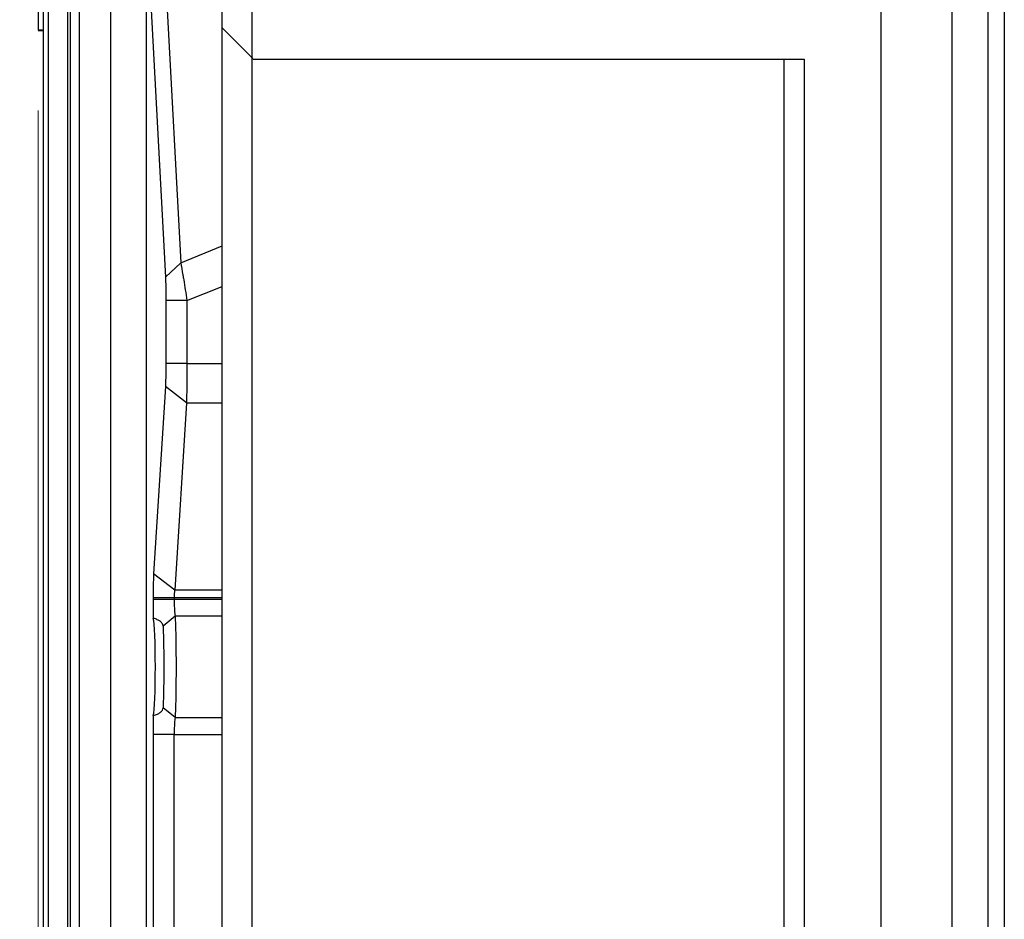
# Model space of a CAD drawing. Units: inches. Extents: x 9191 to 11587, y -1392 to -287.
# Drawn here: x 10184 to 10280, y -818 to -729 of the extents above; entities that cross this region are included whole.
import ezdxf

# ---------------------------------------------------------------- set-up
doc = ezdxf.new("R2010")
doc.units = ezdxf.units.IN
doc.header["$MEASUREMENT"] = 0
doc.layers.get('Defpoints').update_dxf_attribs({"lineweight": 9})
doc.layers.add('L_C', color=7, linetype='Continuous', lineweight=25)
doc.layers.add('L_Q', color=8, linetype='Continuous', lineweight=18)
doc.styles.add('St', font='txt')
doc.dimstyles.new('ST_di quota', dxfattribs={"dimscale": 4, "dimtxt": 4, "dimasz": 4, "dimexe": 2, "dimexo": 2, "dimgap": 1, "dimtad": 1, "dimtoh": 1, "dimdec": 0, "dimzin": 9, "dimdsep": 46, "dimtxsty": 'St', "dimblk": 'OPEN90', "dimcen": 0, "dimclrd": 256, "dimclre": 256, "dimclrt": 7, "dimadec": 1, "dimazin": 2, "dimtfac": 1, "dimtdec": 0, "dimtmove": 0, "dimatfit": 3, "dimfxl": 1, "dimlwd": -1, "dimlwe": -1, "dimarcsym": 0})

# ---------------------------------------------------------------- blocks, each defined once
blk = doc.blocks.new('_Open90')
at = {"color": 0, "linetype": 'ByBlock', "lineweight": -2}
for p, q in [((-0.5, 0.5), (0, 0)), ((0, 0), (-1, 0)), ((0, 0), (-0.5, -0.5))]:
    blk.add_line(p, q, dxfattribs=at)
blk = doc.blocks.new('*D4')
at = {"layer": 'Defpoints', "color": 0, "transparency": 16777216}
for p in [(10185.474, -730.343, -82.113), (10280.074, -1095.705, -82.113), (10280.074, -1147.805)]:
    blk.add_point(p, dxfattribs=at)
at = {"layer": 'L_Q', "transparency": 16777216}
for p, q in [((10185.474, -738.343), (10185.474, -1155.805)), ((10280.074, -1103.705), (10280.074, -1155.805)), ((10201.474, -1147.805), (10264.074, -1147.805))]:
    blk.add_line(p, q, dxfattribs=at)
at = {"layer": 'L_Q', "transparency": 16777216, "xscale": 16, "yscale": 16, "zscale": 16, "rotation": 180}
blk.add_blockref('_Open90', (10185.474, -1147.805), dxfattribs=at)
at = {"layer": 'L_Q', "transparency": 16777216, "xscale": 16, "yscale": 16, "zscale": 16}
blk.add_blockref('_Open90', (10280.074, -1147.805), dxfattribs=at)
at = {"layer": 'L_Q', "color": 7, "transparency": 16777216, "insert": (10232.774, -1133.771), "char_height": 16, "attachment_point": 5, "style": 'St'}
blk.add_mtext('95 [3.7]', dxfattribs=at)
blk = doc.blocks.new('*D5')
at = {"layer": 'Defpoints', "color": 0, "transparency": 16777216}
for p in [(10135.474, -695.805), (10213.474, -695.805, -82.113), (10211.474, -995.805, -82.113)]:
    blk.add_point(p, dxfattribs=at)
at = {"layer": 'L_Q', "transparency": 16777216}
for p, q in [((10205.474, -695.805), (10127.474, -695.805)), ((10135.474, -979.805), (10135.474, -711.805)), ((10203.474, -995.805), (10127.474, -995.805))]:
    blk.add_line(p, q, dxfattribs=at)
at = {"layer": 'L_Q', "transparency": 16777216, "xscale": 16, "yscale": 16, "zscale": 16}
for p, rotation in [((10135.474, -695.805), 90), ((10135.474, -995.805), 270)]:
    blk.add_blockref('_Open90', p, dxfattribs=dict(at, rotation=rotation))
at = {"layer": 'L_Q', "color": 7, "transparency": 16777216, "insert": (10121.44, -845.805), "char_height": 16, "attachment_point": 5, "rotation": 90, "style": 'St'}
blk.add_mtext('300 [11.8]', dxfattribs=at)

msp = doc.modelspace()

# ---------------------------------------------------------------- linework, layer by layer
at = {"layer": 'L_C', "extrusion": (2.22045e-16, 1, -2.22045e-16)}
for p, q in [((10267.974, -595.805, -82.113), (10267.974, -1095.805, -82.113)), ((10278.474, -595.905, -82.113), (10278.474, -845.705, -82.113)), ((10280.074, -595.905, -82.113), (10280.074, -845.705, -82.113)), ((10274.974, -845.152, -82.113), (10274.974, -596.458, -82.113)), ((10196.062, -823.18, -82.113), (10196.062, -674.374, -82.113)), ((10192.552, -699.989, -82.113), (10192.552, -991.621, -82.113)), ((10185.974, -977.424, -82.113), (10185.974, -714.186, -82.113)), ((10186.448, -714.186, -82.113), (10186.448, -977.424, -82.113)), ((10188.338, -714.186, -82.113), (10188.338, -977.424, -82.113)), ((10188.6, -714.186, -82.113), (10188.6, -977.424, -82.113)), ((10189.497, -977.424, -82.113), (10189.497, -714.186, -82.113)), ((10203.474, -969.555, -82.113), (10203.474, -721.305, -82.113)), ((10206.367, -722.805, -82.113), (10206.367, -968.805, -82.113)), ((10197.942, -725.763, -82.113), (10199.414, -753.245, -82.113)), ((10185.474, -726.91, -82.113), (10185.474, -730.46, -82.113)), ((10196.447, -727.169, -82.113), (10197.918, -754.651, -82.113)), ((10185.474, -730.46, -82.113), (10185.974, -730.486, -82.113)), ((10185.974, -730.563, -82.113), (10185.474, -730.537, -82.113)), ((10203.474, -730.252, -82.113), (10206.367, -733.145, -82.113)), ((10206.527, -733.305, -82.113), (10206.367, -733.145, -82.113)), ((10206.527, -733.305, -82.113), (10260.474, -733.305, -82.113)), ((10258.476, -733.305, -82.113), (10258.476, -958.305, -82.113)), ((10260.474, -733.305, -82.113), (10260.474, -958.305, -82.113)), ((10199.414, -753.245, -82.113), (10203.474, -751.598, -82.113)), ((10199.414, -753.245, -82.113), (10197.918, -754.651, -82.113)), ((10200.033, -756.951, -82.113), (10203.474, -755.556, -82.113)), ((10197.967, -756.951, -82.113), (10197.967, -763.105, -82.113)), ((10200.033, -756.951, -82.113), (10197.967, -756.951, -82.113)), ((10200.033, -756.951, -82.113), (10200.033, -763.105, -82.113)), ((10200.033, -763.105, -82.113), (10197.967, -763.105, -82.113)), ((10200.033, -763.105, -82.113), (10203.474, -763.105, -82.113)), ((10197.912, -765.351, -82.113), (10196.767, -783.691, -82.113)), ((10199.978, -766.936, -82.113), (10197.912, -765.351, -82.113)), ((10199.978, -766.936, -82.113), (10198.833, -785.276, -82.113)), ((10199.978, -766.936, -82.113), (10203.474, -766.936, -82.113)), ((10198.833, -785.276, -82.113), (10196.767, -783.691, -82.113)), ((10203.474, -785.276, -82.113), (10198.833, -785.276, -82.113)), ((10196.71, -786.042, -82.113), (10196.71, -786.19, -82.113)), ((10198.775, -786.042, -82.113), (10196.71, -786.042, -82.113)), ((10198.775, -786.19, -82.113), (10196.71, -786.19, -82.113)), ((10203.474, -786.042, -82.113), (10198.775, -786.042, -82.113)), ((10198.775, -786.042, -82.113), (10198.775, -786.19, -82.113)), ((10203.474, -786.19, -82.113), (10198.775, -786.19, -82.113)), ((10198.869, -787.844, -82.113), (10197.695, -788.815, -82.113)), ((10203.474, -787.844, -82.113), (10198.869, -787.844, -82.113)), ((10198.869, -797.766, -82.113), (10197.695, -796.793, -82.113)), ((10198.869, -797.766, -82.113), (10203.474, -797.766, -82.113)), ((10196.71, -799.419, -82.113), (10196.71, -822.391, -82.113)), ((10198.775, -799.419, -82.113), (10196.71, -799.419, -82.113)), ((10198.775, -799.419, -82.113), (10203.474, -799.419, -82.113)), ((10198.775, -892.19, -82.113), (10198.775, -799.419, -82.113))]:
    msp.add_line(p, q, dxfattribs=at)
at = {"layer": 'L_C'}
msp.add_ellipse((10196.681, -792.805, -82.113), major_axis=(0, -4.859), ratio=0.052408, start_param=0.205196, end_param=2.936515, dxfattribs=at)
for points in [[(10185.474, -730.46, -82.113), (10185.474, -730.463, -82.113), (10185.474, -730.465, -82.113), (10185.474, -730.465, -82.113)], [(10185.974, -730.491, -82.113), (10185.807, -730.482, -82.113), (10185.64, -730.473, -82.113), (10185.474, -730.465, -82.113)]]:
    msp.add_open_spline(points, degree=3, dxfattribs=at)
for points, knots in [([(10199.414, -753.245, -82.113), (10199.476, -753.596, -82.113), (10199.552, -754.001, -82.113), (10199.655, -754.598, -82.113), (10199.682, -754.753, -82.113), (10199.762, -755.231, -82.113), (10199.815, -755.564, -82.113), (10199.923, -756.249, -82.113), (10199.978, -756.6, -82.113), (10200.033, -756.951, -82.113)], [0.000001, 0.000001, 0.000001, 0.000001, 0.1556806, 0.1556806, 0.2080985, 0.2080985, 0.3137488, 0.3137488, 0.4203348, 0.4203348, 0.4203348, 0.4203348]), ([(10197.918, -754.651, -82.113), (10197.928, -754.84, -82.113), (10197.937, -755.06, -82.113), (10197.945, -755.303, -82.113), (10197.952, -755.547, -82.113), (10197.958, -755.812, -82.113), (10197.961, -756.09, -82.113), (10197.965, -756.367, -82.113), (10197.967, -756.658, -82.113), (10197.967, -756.951, -82.113)], [0, 0, 0, 0, 0.333333, 0.333333, 0.333333, 0.666667, 0.666667, 0.666667, 1, 1, 1, 1]), ([(10197.967, -763.105, -82.113), (10197.967, -763.39, -82.113), (10197.965, -763.674, -82.113), (10197.961, -763.946, -82.113), (10197.957, -764.218, -82.113), (10197.95, -764.478, -82.113), (10197.942, -764.716, -82.113), (10197.934, -764.954, -82.113), (10197.924, -765.169, -82.113), (10197.912, -765.351, -82.113)], [0, 0, 0, 0, 0.333333, 0.333333, 0.333333, 0.666667, 0.666667, 0.666667, 1, 1, 1, 1]), ([(10200.033, -763.105, -82.113), (10200.031, -763.469, -82.113), (10200.03, -763.832, -82.113), (10200.027, -764.542, -82.113), (10200.024, -764.888, -82.113), (10200.015, -765.548, -82.113), (10200.008, -765.86, -82.113), (10199.993, -766.438, -82.113), (10199.985, -766.702, -82.113), (10199.978, -766.936, -82.113)], [0.000001, 0.000001, 0.000001, 0.000001, 0.1091423, 0.1091423, 0.2182981, 0.2182981, 0.3274947, 0.3274947, 0.4367769, 0.4367769, 0.4367769, 0.4367769]), ([(10196.767, -783.691, -82.113), (10196.756, -783.874, -82.113), (10196.746, -784.08, -82.113), (10196.737, -784.313, -82.113), (10196.729, -784.545, -82.113), (10196.722, -784.804, -82.113), (10196.717, -785.091, -82.113), (10196.713, -785.378, -82.113), (10196.71, -785.694, -82.113), (10196.71, -786.042, -82.113)], [0, 0, 0, 0, 0.333333, 0.333333, 0.333333, 0.666667, 0.666667, 0.666667, 1, 1, 1, 1]), ([(10198.833, -785.276, -82.113), (10198.824, -785.319, -82.113), (10198.816, -785.369, -82.113), (10198.803, -785.477, -82.113), (10198.797, -785.536, -82.113), (10198.79, -785.63, -82.113), (10198.788, -785.663, -82.113), (10198.778, -785.807, -82.113), (10198.774, -785.924, -82.113), (10198.775, -786.042, -82.113)], [-0.08756312, -0.08756312, -0.08756312, -0.08756312, -0.06690634, -0.06690634, -0.04602415, -0.04602415, -0.03526064, -0.03526064, -0.000001, -0.000001, -0.000001, -0.000001]), ([(10196.71, -786.19, -82.113), (10196.709, -786.729, -82.113), (10196.715, -787.272, -82.113), (10196.726, -787.777, -82.113), (10196.728, -787.868, -82.113), (10196.731, -787.959, -82.113), (10196.733, -788.047, -82.113)], [0, 0, 0, 0, 0.8461849, 0.8461849, 0.8461849, 1, 1, 1, 1]), ([(10198.775, -786.19, -82.113), (10198.778, -786.351, -82.113), (10198.78, -786.511, -82.113), (10198.787, -786.826, -82.113), (10198.792, -786.978, -82.113), (10198.807, -787.267, -82.113), (10198.817, -787.402, -82.113), (10198.841, -787.645, -82.113), (10198.855, -787.753, -82.113), (10198.869, -787.844, -82.113)], [-0.1953979, -0.1953979, -0.1953979, -0.1953979, -0.1471163, -0.1471163, -0.0982072, -0.0982072, -0.0490118, -0.0490118, -0.0000158, -0.0000158, -0.0000158, -0.0000158]), ([(10197.695, -788.815, -82.113), (10197.688, -788.725, -82.113), (10197.662, -788.644, -82.113), (10197.567, -788.481, -82.113), (10197.492, -788.404, -82.113), (10197.322, -788.277, -82.113), (10197.227, -788.223, -82.113), (10197.004, -788.124, -82.113), (10196.87, -788.081, -82.113), (10196.733, -788.047, -82.113)], [-0.2213465, -0.2213465, -0.2213465, -0.2213465, -0.1744702, -0.1744702, -0.1179516, -0.1179516, -0.0644639, -0.0644639, -0.000001, -0.000001, -0.000001, -0.000001]), ([(10198.869, -787.844, -82.113), (10198.877, -788.091, -82.113), (10198.888, -788.377, -82.113), (10198.911, -789.017, -82.113), (10198.922, -789.368, -82.113), (10198.937, -789.996, -82.113), (10198.941, -790.258, -82.113), (10198.95, -790.889, -82.113), (10198.953, -791.264, -82.113), (10198.957, -792.028, -82.113), (10198.959, -792.416, -82.113), (10198.959, -793.195, -82.113), (10198.957, -793.584, -82.113), (10198.953, -794.348, -82.113), (10198.95, -794.722, -82.113), (10198.941, -795.353, -82.113), (10198.936, -795.614, -82.113), (10198.922, -796.243, -82.113), (10198.911, -796.594, -82.113), (10198.888, -797.233, -82.113), (10198.877, -797.519, -82.113), (10198.869, -797.766, -82.113)], [0.000014, 0.000014, 0.000014, 0.000014, 0.131746, 0.131746, 0.263253, 0.263253, 0.350939, 0.350939, 0.467836, 0.467836, 0.584641, 0.584641, 0.701434, 0.701434, 0.81832, 0.81832, 0.905963, 0.905963, 1.037402, 1.037402, 1.169081, 1.169081, 1.169081, 1.169081]), ([(10197.695, -788.815, -82.113), (10197.704, -789.166, -82.113), (10197.721, -789.609, -82.113), (10197.745, -790.65, -82.113), (10197.751, -791.241, -82.113), (10197.756, -792.172, -82.113), (10197.757, -792.487, -82.113), (10197.757, -793.118, -82.113), (10197.756, -793.432, -82.113), (10197.751, -794.363, -82.113), (10197.745, -794.955, -82.113), (10197.721, -795.997, -82.113), (10197.704, -796.442, -82.113), (10197.695, -796.793, -82.113)], [0.0000214, 0.0000214, 0.0000214, 0.0000214, 0.1843962, 0.1843962, 0.3743639, 0.3743639, 0.4689735, 0.4689735, 0.563574, 0.563574, 0.753511, 0.753511, 0.9382655, 0.9382655, 0.9382655, 0.9382655]), ([(10196.733, -797.562, -82.113), (10196.875, -797.527, -82.113), (10197.014, -797.482, -82.113), (10197.242, -797.378, -82.113), (10197.338, -797.323, -82.113), (10197.504, -797.193, -82.113), (10197.575, -797.118, -82.113), (10197.664, -796.958, -82.113), (10197.688, -796.88, -82.113), (10197.695, -796.793, -82.113)], [-0.2226078, -0.2226078, -0.2226078, -0.2226078, -0.1553389, -0.1553389, -0.1004811, -0.1004811, -0.0453934, -0.0453934, -0.0000058, -0.0000058, -0.0000058, -0.0000058]), ([(10196.733, -797.562, -82.113), (10196.725, -797.855, -82.113), (10196.719, -798.167, -82.113), (10196.711, -798.791, -82.113), (10196.709, -799.106, -82.113), (10196.71, -799.419, -82.113)], [0.000001, 0.000001, 0.000001, 0.000001, 0.0988662, 0.0988662, 0.1929675, 0.1929675, 0.1929675, 0.1929675]), ([(10198.869, -797.766, -82.113), (10198.858, -797.836, -82.113), (10198.848, -797.915, -82.113), (10198.828, -798.091, -82.113), (10198.819, -798.187, -82.113), (10198.807, -798.357, -82.113), (10198.802, -798.428, -82.113), (10198.791, -798.646, -82.113), (10198.786, -798.799, -82.113), (10198.781, -799.109, -82.113), (10198.779, -799.264, -82.113), (10198.775, -799.419, -82.113)], [-0.194694, -0.194694, -0.194694, -0.194694, -0.1573127, -0.1573127, -0.1200119, -0.1200119, -0.0953045, -0.0953045, -0.046686, -0.046686, -0.000001, -0.000001, -0.000001, -0.000001])]:
    msp.add_open_spline(points, degree=3, knots=knots, dxfattribs=at)

# ---------------------------------------------------------------- dimensions: what is measured, and where the dimension line sits
at = {"layer": 'L_Q'}
dim = msp.add_linear_dim(base=(10135.474, -695.805), p1=(10211.474, -995.805, -82.113), p2=(10213.474, -695.805, -82.113), angle=90, dimstyle='ST_di quota', dxfattribs=at)
dim.commit()
dim.dimension.update_dxf_attribs({"geometry": '*D5', "text_midpoint": (10121.44, -845.805)})
dim = msp.add_linear_dim(base=(10280.074, -1147.805), p1=(10185.474, -730.343, -82.113), p2=(10280.074, -1095.705, -82.113), dimstyle='ST_di quota', dxfattribs=at)
dim.commit()
dim.dimension.update_dxf_attribs({"geometry": '*D4', "text_midpoint": (10232.774, -1133.771)})

doc.saveas('drawing.dxf')
